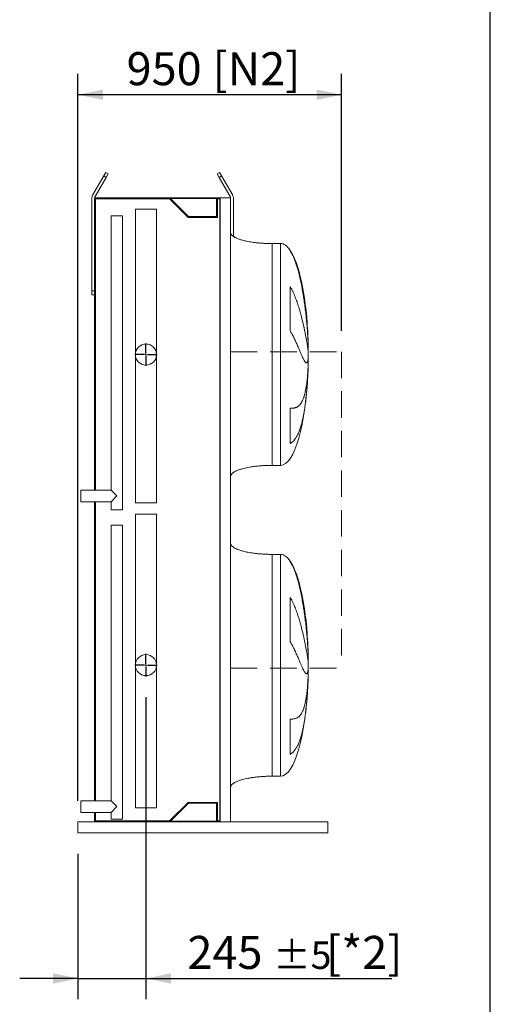
# Model space of a CAD drawing. Units: millimetres. Extents: x 220 to 15577, y 144 to 10900.
# Drawn here: x 13882 to 15577, y 3082 to 6633 of the extents above; entities that cross this region are included whole.
import ezdxf

# ---------------------------------------------------------------- set-up
doc = ezdxf.new("R2010")
doc.units = ezdxf.units.MM
doc.header["$LTSCALE"] = 75
doc.linetypes.add('SLD-Dashed', pattern=[1.905, 1.27, -0.635])
doc.linetypes.add('SLD-Solid', pattern=[0])
doc.layers.add('GEOMETRY', color=7, linetype='SLD-Solid')
doc.layers.add('TITLE', color=7, linetype='SLD-Solid')
doc.styles.add('SLDTEXTSTYLE0', font='TXT', dxfattribs={"width": 0.605})
doc.dimstyles.new('SLDDIMSTYLE3', dxfattribs={"dimtxt": 115.574341, "dimasz": 90, "dimexe": 0, "dimexo": 0.0625, "dimgap": 28.893585, "dimtad": 1, "dimdec": 0, "dimrnd": 1e-09, "dimzin": 12, "dimdsep": 46, "dimtxsty": 'SLDTEXTSTYLE0', "dimsah": 1, "dimcen": 0.09, "dimadec": 0, "dimazin": 3, "dimtol": 1, "dimtp": 5, "dimtm": 5, "dimtfac": 1, "dimtdec": 0, "dimtmove": 0, "dimatfit": 0, "dimfxl": 1, "dimfrac": 2, "dimtolj": 1, "dimarcsym": 0})
doc.dimstyles.new('SLDDIMSTYLE4', dxfattribs={"dimtxt": 115.574341, "dimasz": 90, "dimexe": 0, "dimexo": 0.0625, "dimgap": 28.893585, "dimtad": 1, "dimdec": 0, "dimrnd": 1e-09, "dimzin": 12, "dimdsep": 46, "dimtxsty": 'SLDTEXTSTYLE0', "dimsah": 1, "dimcen": 0.09, "dimadec": 0, "dimazin": 3, "dimtfac": 1, "dimtdec": 0, "dimtofl": 0, "dimtmove": 0, "dimatfit": 3, "dimfxl": 1, "dimfrac": 2, "dimtolj": 1, "dimtzin": 12, "dimarcsym": 0})

# ---------------------------------------------------------------- blocks, each defined once
blk = doc.blocks.new('_D_47')
at = {"layer": 'GEOMETRY'}
for p, q in [((14091.5, 3815.6), (14091.5, 6437.8)), ((15041.5, 5511.1), (15041.5, 6437.8)), ((15041.5, 6362.8), (14091.5, 6362.8))]:
    blk.add_line(p, q, dxfattribs=at)
for points in [[(14091.5, 6362.8), (14181.5, 6344.1), (14181.5, 6381.6)], [(15041.5, 6362.8), (14951.5, 6381.6), (14951.5, 6344.1)]]:
    blk.add_solid(points, dxfattribs=at)
at = {"layer": 'GEOMETRY', "char_height": 119.06, "attachment_point": 1, "style": 'SLDTEXTSTYLE0'}
for s, insert in [('950', (14266.7, 6516.3)), ('[N2]', (14575.9, 6516.3))]:
    blk.add_mtext(s, dxfattribs=dict(at, insert=insert))
blk = doc.blocks.new('_D_48')
at = {"layer": 'GEOMETRY'}
for p, q in [((14336.5, 4190.1), (14336.5, 3100.6)), ((14091.5, 3625.6), (14091.5, 3100.6)), ((14091.5, 3175.6), (13881.5, 3175.6)), ((14091.5, 3175.6), (14336.5, 3175.6)), ((14336.5, 3175.6), (15222.8, 3175.6))]:
    blk.add_line(p, q, dxfattribs=at)
for points in [[(14091.5, 3175.6), (14001.5, 3194.3), (14001.5, 3156.8)], [(14336.5, 3175.6), (14426.5, 3156.8), (14426.5, 3194.3)]]:
    blk.add_solid(points, dxfattribs=at)
at = {"layer": 'GEOMETRY', "attachment_point": 1, "style": 'SLDTEXTSTYLE0'}
for s, insert, char_height in [('[*2]', (14985.3, 3329), 119.06), ('245', (14485.9, 3329), 119.06), ('±5', (14794.5, 3309.1), 99.22)]:
    blk.add_mtext(s, dxfattribs=dict(at, insert=insert, char_height=char_height))
blk = doc.blocks.new('SW_CENTERMARKSYMBOL_8')
at = {"layer": 'GEOMETRY', "color": 0}
for p, q in [((0, 5), (0, 40.5)), ((-5, 0), (-40.5, 0)), ((0, 0), (-2.5, 0)), ((0, 0), (0, 2.5)), ((0, 0), (0, -2.5)), ((0, 0), (2.5, 0)), ((5, 0), (40.5, 0)), ((0, -5), (0, -40.5))]:
    blk.add_line(p, q, dxfattribs=at)
blk = doc.blocks.new('SW_CENTERMARKSYMBOL_9')
at = {"layer": 'GEOMETRY', "color": 0}
for p, q in [((0, 5), (0, 40.5)), ((-5, 0), (-40.5, 0)), ((0, 0), (-2.5, 0)), ((0, 0), (0, 2.5)), ((0, 0), (0, -2.5)), ((0, 0), (2.5, 0)), ((5, 0), (40.5, 0)), ((0, -5), (0, -40.5))]:
    blk.add_line(p, q, dxfattribs=at)

msp = doc.modelspace()

# ---------------------------------------------------------------- linework, layer by layer
at = {"color": 7, "linetype": 'SLD-Solid', "lineweight": 15}
for p, q in [((14184.2, 6069.8), (14191.7, 6082.8)), ((14191.7, 6082.8), (14200.4, 6077.8)), ((14200.4, 6077.8), (14192.9, 6064.8)), ((14592.7, 6077.8), (14601.4, 6082.8)), ((14600.2, 6064.8), (14592.7, 6077.8)), ((14601.4, 6082.8), (14608.9, 6069.8)), ((14184.2, 6069.8), (14144.2, 6000.6)), ((14152.9, 5995.6), (14192.9, 6064.8)), ((14192.9, 6064.8), (14184.2, 6069.8)), ((14608.9, 6069.8), (14600.2, 6064.8)), ((14600.2, 6064.8), (14640.2, 5995.6)), ((14648.9, 6000.6), (14608.9, 6069.8)), ((14141.5, 5990.6), (14141.5, 5655.6)), ((14151.5, 5990.6), (14151.5, 4936.6)), ((14399.5, 5990.6), (14151.5, 5990.6)), ((14154.5, 5987.6), (14154.5, 4936.6)), ((14421.3, 5987.6), (14154.5, 5987.6)), ((14399.5, 5988.6), (14399.5, 5990.6)), ((14603.5, 5990.6), (14399.5, 5990.6)), ((14602.1, 5988.6), (14399.5, 5988.6)), ((14488.3, 5920.6), (14421.3, 5987.6)), ((14489.5, 5923.6), (14424.5, 5988.6)), ((14591.1, 5988.6), (14591.1, 5923.6)), ((14602.1, 5987.6), (14594.1, 5987.6)), ((14594.1, 5987.6), (14594.1, 5920.6)), ((14602.1, 3742.6), (14602.1, 5988.6)), ((14603.5, 3740.6), (14603.5, 5990.6)), ((14641.5, 5990.6), (14603.5, 5990.6)), ((14641.5, 3740.6), (14641.5, 5990.6)), ((14651.5, 5851.7), (14651.5, 5990.6)), ((14298.5, 5950.6), (14298.5, 5425.6)), ((14298.5, 5950.6), (14336.5, 5950.6)), ((14336.5, 5950.6), (14374.5, 5950.6)), ((14374.5, 5425.6), (14374.5, 5950.6)), ((14210.5, 5925.6), (14210.5, 4936.6)), ((14210.5, 5925.6), (14231.5, 5925.6)), ((14231.5, 5925.6), (14252.5, 5925.6)), ((14252.5, 4865.6), (14252.5, 5925.6)), ((14594.1, 5920.6), (14488.3, 5920.6)), ((14591.1, 5923.6), (14489.5, 5923.6)), ((14821.5, 5826.1), (14791.5, 5826.1)), ((14141.5, 5655.6), (14151.5, 5655.6)), ((14141.5, 5640.6), (14141.5, 5655.6)), ((14856.3, 5510.7), (14856.3, 5671.1)), ((14151.5, 5640.6), (14141.5, 5640.6)), ((14920.6, 5481.1), (14920.6, 5470.6)), ((14920.6, 5442.1), (14920.6, 5409.1)), ((14298.5, 5425.6), (14298.5, 4890.6)), ((14374.5, 4890.6), (14374.5, 5425.6)), ((14920.6, 5381), (14920.6, 5371.1)), ((14856.3, 5104.8), (14856.3, 5231.8)), ((14791.5, 5026.1), (14821.5, 5026.1)), ((14210.5, 4936.6), (14101.5, 4936.6)), ((14101.5, 4894.6), (14101.5, 4936.6)), ((14231.5, 4915.6), (14210.5, 4936.6)), ((14210.5, 4894.6), (14231.5, 4915.6)), ((14101.5, 4894.6), (14210.5, 4894.6)), ((14151.5, 4894.6), (14151.5, 3816.6)), ((14154.5, 4894.6), (14154.5, 3816.6)), ((14210.5, 4894.6), (14210.5, 4865.6)), ((14210.5, 4865.6), (14231.5, 4865.6)), ((14231.5, 4865.6), (14252.5, 4865.6)), ((14298.5, 4890.6), (14336.5, 4890.6)), ((14336.5, 4890.6), (14374.5, 4890.6)), ((14298.5, 4850.6), (14298.5, 4305.6)), ((14374.5, 4850.6), (14298.5, 4850.6)), ((14374.5, 4305.6), (14374.5, 4850.6)), ((14210.5, 4810.6), (14210.5, 3816.6)), ((14252.5, 4810.6), (14210.5, 4810.6)), ((14252.5, 3750.6), (14252.5, 4810.6)), ((14821.5, 4705.1), (14791.5, 4705.1)), ((14856.3, 4389.7), (14856.3, 4550.1)), ((14920.6, 4360.1), (14920.6, 4349.6)), ((14298.5, 4305.6), (14298.5, 3790.6)), ((14374.5, 3790.6), (14374.5, 4305.6)), ((14920.6, 4321.1), (14920.6, 4288.1)), ((14920.6, 4260), (14920.6, 4250.1)), ((14856.3, 3983.8), (14856.3, 4110.8)), ((14791.5, 3905.1), (14821.5, 3905.1)), ((14210.5, 3816.6), (14101.5, 3816.6)), ((14101.5, 3774.6), (14101.5, 3816.6)), ((14231.5, 3795.6), (14210.5, 3816.6)), ((14421.3, 3743.6), (14488.3, 3810.6)), ((14424.5, 3742.6), (14489.5, 3807.6)), ((14488.3, 3810.6), (14594.1, 3810.6)), ((14489.5, 3807.6), (14591.1, 3807.6)), ((14591.1, 3807.6), (14591.1, 3742.6)), ((14594.1, 3810.6), (14594.1, 3743.6)), ((14101.5, 3774.6), (14210.5, 3774.6)), ((14151.5, 3774.6), (14151.5, 3740.6)), ((14154.5, 3774.6), (14154.5, 3743.6)), ((14210.5, 3774.6), (14231.5, 3795.6)), ((14210.5, 3774.6), (14210.5, 3750.6)), ((14374.5, 3790.6), (14298.5, 3790.6)), ((14091.5, 3740.6), (14399.5, 3740.6)), ((14091.5, 3740.6), (14091.5, 3732.6)), ((14091.5, 3732.6), (14091.5, 3708.6)), ((14154.5, 3743.6), (14421.3, 3743.6)), ((14252.5, 3750.6), (14210.5, 3750.6)), ((14399.5, 3740.6), (14399.5, 3742.6)), ((14602.1, 3742.6), (14399.5, 3742.6)), ((14603.5, 3740.6), (14399.5, 3740.6)), ((14594.1, 3743.6), (14602.1, 3743.6)), ((14641.5, 3740.6), (14603.5, 3740.6)), ((14641.5, 3740.6), (14991.5, 3740.6)), ((14991.5, 3740.6), (14991.5, 3732.6)), ((14991.5, 3732.6), (14991.5, 3708.6)), ((14091.5, 3708.6), (14091.5, 3700.6)), ((14091.5, 3700.6), (14991.5, 3700.6)), ((14991.5, 3708.6), (14991.5, 3700.6))]:
    msp.add_line(p, q, dxfattribs=at)
at = {"color": 8, "linetype": 'SLD-Solid', "lineweight": 15}
for p, q in [((14791.5, 5826.1), (14791.5, 5426.1)), ((14821.5, 5826.1), (14821.5, 5426.1)), ((14856.3, 5799.7), (14856.3, 5801.1)), ((14921.4, 5426.1), (14921.4, 5451.1)), ((14821.5, 5426.1), (14821.5, 5026.1)), ((14921.4, 5401.1), (14921.4, 5426.1)), ((14791.5, 4705.1), (14791.5, 4305.1)), ((14821.5, 4705.1), (14821.5, 4305.1)), ((14856.3, 4678.7), (14856.3, 4680.1)), ((14821.5, 4305.1), (14821.5, 3905.1)), ((14921.4, 4305.1), (14921.4, 4330.1)), ((14921.4, 4280.1), (14921.4, 4305.1))]:
    msp.add_line(p, q, dxfattribs=at)
at = {"color": 7, "linetype": 'SLD-Solid', "lineweight": 15}
for centre in [(14336.5, 5425.6), (14336.5, 4305.6)]:
    msp.add_circle(centre, 38, dxfattribs=at)
for centre, radius, start, end in [((14161.5, 5990.6), 20, 150, 180), ((14161.5, 5990.6), 10, 150, 180), ((14631.5, 5990.6), 10, 0, 30), ((14631.5, 5990.6), 20, 0, 30)]:
    msp.add_arc(centre, radius, start, end, dxfattribs=at)
for centre, major_axis, start_param, end_param in [((14821.5, 5426.1), (0, 400), 5.927764, 6.283185), ((14821.5, 5426.1), (0, 400), 4.93209, 5.927764), ((14821.5, 5426.1), (0, 400), 4.77493, 4.93209), ((14821.5, 5426.1), (0, 400), 4.712389, 4.77493), ((14821.5, 5426.1), (0, -400), 1.432859, 1.508256), ((14821.5, 5426.1), (0, -400), 1.508256, 1.570796), ((14821.5, 5426.1), (0, -400), 0, 1.432859), ((14821.5, 4305.1), (0, 400), 5.927764, 6.283185), ((14821.5, 4305.1), (0, 400), 4.93209, 5.927764), ((14821.5, 4305.1), (0, 400), 4.77493, 4.93209), ((14821.5, 4305.1), (0, 400), 4.712389, 4.77493), ((14821.5, 4305.1), (0, -400), 1.508256, 1.570796), ((14821.5, 4305.1), (0, -400), 1.432859, 1.508256), ((14821.5, 4305.1), (0, -400), 0, 1.432859)]:
    msp.add_ellipse(centre, major_axis=major_axis, ratio=0.25, start_param=start_param, end_param=end_param, dxfattribs=at)
for points, knots in [([(14791.5, 5826.1), (14786.7, 5826.1), (14777.2, 5826.2), (14763.1, 5826.7), (14749.5, 5827.6), (14736.6, 5828.8), (14724.5, 5830.2), (14713.5, 5831.8), (14703.8, 5833.6), (14695.2, 5835.4), (14687.5, 5837.2), (14680.8, 5839.1), (14674.7, 5840.9), (14669.3, 5842.9), (14664.5, 5844.8), (14660.6, 5846.5), (14657.4, 5848.2), (14654.8, 5849.6), (14652.5, 5851), (14650, 5852.8), (14647.4, 5854.9), (14645.1, 5857.3), (14643.2, 5859.9), (14641.8, 5862.8), (14641.6, 5865), (14641.5, 5866.1)], [0, 0, 0, 0, 0.089181, 0.176714, 0.26127, 0.341681, 0.417001, 0.48654, 0.546425, 0.600635, 0.649194, 0.692268, 0.730133, 0.767292, 0.798774, 0.825192, 0.84715, 0.865208, 0.879076, 0.898123, 0.92148, 0.940618, 0.960265, 0.979979, 1, 1, 1, 1]), ([(14920.6, 5470.6), (14920.3, 5476.7), (14920, 5482.9), (14919.3, 5495.7), (14918.9, 5502.2), (14917.9, 5515.5), (14917.4, 5522.2), (14916.2, 5536), (14915.6, 5543), (14914.7, 5552), (14914.5, 5553.8), (14914.1, 5557.4), (14913.9, 5559.2), (14913.4, 5564.6), (14913, 5568.2), (14911.8, 5579.1), (14910.9, 5586.4), (14909, 5601), (14908, 5608.4), (14905.9, 5623.1), (14904.8, 5630.5), (14903.3, 5639.8), (14903, 5641.7), (14902.4, 5645.4), (14902.1, 5647.3), (14901.1, 5652.8), (14900.5, 5656.5), (14898.5, 5667.6), (14897.1, 5674.8), (14894.1, 5689.3), (14892.6, 5696.4), (14889.3, 5710.5), (14887.6, 5717.5), (14884.8, 5727.9), (14883.9, 5731.3), (14881.9, 5738.1), (14880.9, 5741.5), (14877.8, 5751.5), (14875.6, 5757.9), (14872, 5767.4), (14870.8, 5770.5), (14868.3, 5776.6), (14866.9, 5779.6), (14864.2, 5785.5), (14862.7, 5788.4), (14859.7, 5794.1), (14858.1, 5796.9), (14856.3, 5799.7)], [0, 0, 0, 0, 0.0625, 0.0625, 0.125, 0.125, 0.1875, 0.1875, 0.25, 0.25, 0.265625, 0.265625, 0.28125, 0.28125, 0.3125, 0.3125, 0.375, 0.375, 0.4375, 0.4375, 0.5, 0.5, 0.515625, 0.515625, 0.53125, 0.53125, 0.5625, 0.5625, 0.625, 0.625, 0.6875, 0.6875, 0.75, 0.75, 0.78125, 0.78125, 0.8125, 0.8125, 0.875, 0.875, 0.90625, 0.90625, 0.9375, 0.9375, 0.96875, 0.96875, 1, 1, 1, 1]), ([(14856.3, 5671.1), (14858.2, 5668), (14859.9, 5665), (14863.1, 5658.8), (14864.6, 5655.7), (14867.5, 5649.5), (14868.9, 5646.4), (14871.5, 5640.2), (14872.8, 5637.1), (14875.2, 5630.9), (14876.4, 5627.8), (14878.6, 5621.6), (14879.7, 5618.5), (14882.9, 5609.2), (14884.9, 5603.1), (14888.6, 5591.1), (14890.3, 5585.2), (14893.5, 5573.7), (14895.1, 5568), (14899.4, 5551.3), (14902, 5540.7), (14904.6, 5529.2), (14904.9, 5527.9), (14905.4, 5525.4), (14905.7, 5524.2), (14906.5, 5520.5), (14907.1, 5518), (14908.6, 5510.9), (14909.5, 5506.3), (14912.2, 5493.1), (14913.8, 5485), (14915.8, 5473.8), (14916.4, 5470.3), (14917.2, 5465.2), (14917.5, 5463.6), (14918, 5460.4), (14918.2, 5458.9), (14919.4, 5451.5), (14920.1, 5446.4), (14920.6, 5442.1)], [0, 0, 0, 0, 0.03125, 0.03125, 0.0625, 0.0625, 0.09375, 0.09375, 0.125, 0.125, 0.15625, 0.15625, 0.1875, 0.1875, 0.25, 0.25, 0.3125, 0.3125, 0.375, 0.375, 0.5, 0.5, 0.515625, 0.515625, 0.53125, 0.53125, 0.5625, 0.5625, 0.625, 0.625, 0.75, 0.75, 0.8125, 0.8125, 0.84375, 0.84375, 0.875, 0.875, 1, 1, 1, 1]), ([(14920.6, 5409.1), (14920.3, 5406.7), (14920, 5404.7), (14919.3, 5401.2), (14918.9, 5399.8), (14917.9, 5397.5), (14917.4, 5396.7), (14916.2, 5395.6), (14915.6, 5395.3), (14914.7, 5395.4), (14914.5, 5395.4), (14914.1, 5395.5), (14913.9, 5395.6), (14913.4, 5395.8), (14913, 5396.1), (14911.8, 5397), (14910.9, 5398), (14909, 5400.4), (14908, 5401.9), (14905.9, 5405.5), (14904.8, 5407.6), (14903.3, 5410.5), (14903, 5411.2), (14902.4, 5412.4), (14902.1, 5413.1), (14901.1, 5415), (14900.5, 5416.4), (14898.5, 5420.8), (14897.1, 5423.9), (14894.1, 5430.7), (14892.6, 5434.4), (14889.3, 5442.1), (14887.6, 5446.2), (14884.8, 5452.7), (14883.9, 5454.9), (14881.9, 5459.5), (14880.9, 5461.9), (14877.8, 5469), (14875.6, 5473.9), (14872, 5481.5), (14870.8, 5484), (14868.3, 5489.2), (14866.9, 5491.9), (14864.2, 5497.2), (14862.7, 5499.9), (14859.7, 5505.3), (14858.1, 5508), (14856.3, 5510.7)], [0, 0, 0, 0, 0.0625, 0.0625, 0.125, 0.125, 0.1875, 0.1875, 0.25, 0.25, 0.265625, 0.265625, 0.28125, 0.28125, 0.3125, 0.3125, 0.375, 0.375, 0.4375, 0.4375, 0.5, 0.5, 0.515625, 0.515625, 0.53125, 0.53125, 0.5625, 0.5625, 0.625, 0.625, 0.6875, 0.6875, 0.75, 0.75, 0.78125, 0.78125, 0.8125, 0.8125, 0.875, 0.875, 0.90625, 0.90625, 0.9375, 0.9375, 0.96875, 0.96875, 1, 1, 1, 1]), ([(14856.3, 5231.8), (14858.2, 5231.7), (14859.9, 5231.8), (14863.1, 5231.9), (14864.6, 5232), (14867.5, 5232.3), (14868.9, 5232.5), (14871.5, 5233.1), (14872.8, 5233.4), (14875.2, 5234.1), (14876.4, 5234.5), (14878.6, 5235.4), (14879.7, 5236), (14882.9, 5237.7), (14884.9, 5239), (14888.6, 5242.1), (14890.3, 5243.9), (14893.5, 5247.8), (14895.1, 5250), (14899.4, 5257.2), (14902, 5262.7), (14904.6, 5270), (14904.9, 5270.8), (14905.4, 5272.5), (14905.7, 5273.3), (14906.5, 5275.9), (14907.1, 5277.7), (14908.6, 5283.1), (14909.5, 5286.9), (14912.2, 5298.7), (14913.8, 5307.4), (14915.8, 5321.4), (14916.4, 5326.3), (14917.2, 5333.9), (14917.5, 5336.5), (14918, 5341.7), (14918.2, 5344.3), (14919.4, 5357.8), (14920.1, 5369.1), (14920.6, 5381)], [0, 0, 0, 0, 0.03125, 0.03125, 0.0625, 0.0625, 0.09375, 0.09375, 0.125, 0.125, 0.15625, 0.15625, 0.1875, 0.1875, 0.25, 0.25, 0.3125, 0.3125, 0.375, 0.375, 0.5, 0.5, 0.515625, 0.515625, 0.53125, 0.53125, 0.5625, 0.5625, 0.625, 0.625, 0.75, 0.75, 0.8125, 0.8125, 0.84375, 0.84375, 0.875, 0.875, 1, 1, 1, 1]), ([(14920.6, 5371.1), (14920.3, 5363.5), (14920, 5356), (14919.3, 5341.1), (14918.9, 5333.7), (14917.9, 5319), (14917.4, 5311.7), (14916.2, 5297.3), (14915.6, 5290.1), (14914.7, 5281.2), (14914.5, 5279.4), (14914.1, 5275.8), (14913.9, 5274.1), (14913.4, 5268.8), (14913, 5265.4), (14911.8, 5255.1), (14910.9, 5248.4), (14909, 5235.2), (14908, 5228.8), (14905.9, 5216.3), (14904.8, 5210.2), (14903.3, 5202.7), (14903, 5201.2), (14902.4, 5198.3), (14902.1, 5196.8), (14901.1, 5192.5), (14900.5, 5189.6), (14898.5, 5181.3), (14897.1, 5176), (14894.1, 5165.7), (14892.6, 5160.9), (14889.3, 5151.5), (14887.6, 5147.1), (14884.8, 5140.7), (14883.9, 5138.7), (14881.9, 5134.7), (14880.9, 5132.8), (14877.8, 5127.2), (14875.6, 5123.8), (14872, 5119), (14870.8, 5117.5), (14868.3, 5114.6), (14866.9, 5113.2), (14864.2, 5110.6), (14862.7, 5109.3), (14859.7, 5106.9), (14858.1, 5105.8), (14856.3, 5104.8)], [0, 0, 0, 0, 0.0625, 0.0625, 0.125, 0.125, 0.1875, 0.1875, 0.25, 0.25, 0.265625, 0.265625, 0.28125, 0.28125, 0.3125, 0.3125, 0.375, 0.375, 0.4375, 0.4375, 0.5, 0.5, 0.515625, 0.515625, 0.53125, 0.53125, 0.5625, 0.5625, 0.625, 0.625, 0.6875, 0.6875, 0.75, 0.75, 0.78125, 0.78125, 0.8125, 0.8125, 0.875, 0.875, 0.90625, 0.90625, 0.9375, 0.9375, 0.96875, 0.96875, 1, 1, 1, 1]), ([(14641.5, 4986.1), (14641.6, 4986.7), (14641.6, 4987.8), (14642.2, 4990), (14643.2, 4992.2), (14644.7, 4994.3), (14646, 4995.8), (14646.9, 4996.7), (14647.7, 4997.4), (14648.6, 4998.2), (14649.9, 4999.2), (14651.7, 5000.6), (14654.4, 5002.3), (14657.9, 5004.3), (14662.2, 5006.4), (14667.4, 5008.6), (14673.5, 5010.8), (14680.7, 5013.1), (14689, 5015.3), (14698.7, 5017.5), (14709.6, 5019.6), (14721.5, 5021.5), (14734.3, 5023.1), (14747.7, 5024.4), (14761.9, 5025.3), (14776.6, 5025.9), (14786.5, 5026), (14791.5, 5026.1)], [0, 0, 0, 0, 0.011108, 0.021591, 0.040794, 0.05706, 0.0691, 0.075937, 0.081821, 0.088757, 0.096849, 0.112504, 0.132012, 0.156058, 0.185415, 0.220912, 0.260324, 0.306455, 0.359838, 0.420836, 0.489567, 0.565835, 0.644158, 0.727916, 0.816046, 0.907235, 1, 1, 1, 1]), ([(14791.5, 4705.1), (14786.7, 4705.1), (14777.2, 4705.2), (14763.1, 4705.7), (14749.5, 4706.6), (14736.6, 4707.8), (14724.5, 4709.2), (14713.5, 4710.8), (14703.8, 4712.6), (14695.2, 4714.4), (14687.5, 4716.2), (14680.8, 4718.1), (14674.7, 4719.9), (14669.3, 4721.9), (14664.5, 4723.8), (14660.6, 4725.5), (14657.4, 4727.2), (14654.8, 4728.6), (14652.5, 4730), (14650, 4731.8), (14647.4, 4733.9), (14645.1, 4736.3), (14643.2, 4738.9), (14641.8, 4741.8), (14641.6, 4744), (14641.5, 4745.1)], [0, 0, 0, 0, 0.089181, 0.176714, 0.26127, 0.341681, 0.417001, 0.48654, 0.546425, 0.600635, 0.649194, 0.692268, 0.730133, 0.767292, 0.798774, 0.825192, 0.84715, 0.865208, 0.879076, 0.898123, 0.92148, 0.940618, 0.960265, 0.979979, 1, 1, 1, 1]), ([(14920.6, 4349.6), (14920.3, 4355.7), (14920, 4361.9), (14919.3, 4374.7), (14918.9, 4381.2), (14917.9, 4394.5), (14917.4, 4401.2), (14916.2, 4415), (14915.6, 4422), (14914.7, 4431), (14914.5, 4432.8), (14914.1, 4436.4), (14913.9, 4438.2), (14913.4, 4443.6), (14913, 4447.2), (14911.8, 4458.1), (14910.9, 4465.4), (14909, 4480), (14908, 4487.4), (14905.9, 4502.1), (14904.8, 4509.5), (14903.3, 4518.8), (14903, 4520.7), (14902.4, 4524.4), (14902.1, 4526.3), (14901.1, 4531.8), (14900.5, 4535.5), (14898.5, 4546.6), (14897.1, 4553.8), (14894.1, 4568.3), (14892.6, 4575.4), (14889.3, 4589.5), (14887.6, 4596.5), (14884.8, 4606.9), (14883.9, 4610.3), (14881.9, 4617.1), (14880.9, 4620.5), (14877.8, 4630.5), (14875.6, 4636.9), (14872, 4646.4), (14870.8, 4649.5), (14868.3, 4655.6), (14866.9, 4658.6), (14864.2, 4664.5), (14862.7, 4667.4), (14859.7, 4673.1), (14858.1, 4675.9), (14856.3, 4678.7)], [0, 0, 0, 0, 0.0625, 0.0625, 0.125, 0.125, 0.1875, 0.1875, 0.25, 0.25, 0.265625, 0.265625, 0.28125, 0.28125, 0.3125, 0.3125, 0.375, 0.375, 0.4375, 0.4375, 0.5, 0.5, 0.515625, 0.515625, 0.53125, 0.53125, 0.5625, 0.5625, 0.625, 0.625, 0.6875, 0.6875, 0.75, 0.75, 0.78125, 0.78125, 0.8125, 0.8125, 0.875, 0.875, 0.90625, 0.90625, 0.9375, 0.9375, 0.96875, 0.96875, 1, 1, 1, 1]), ([(14856.3, 4550.1), (14858.2, 4547), (14859.9, 4544), (14863.1, 4537.8), (14864.6, 4534.7), (14867.5, 4528.5), (14868.9, 4525.4), (14871.5, 4519.2), (14872.8, 4516.1), (14875.2, 4509.9), (14876.4, 4506.8), (14878.6, 4500.6), (14879.7, 4497.5), (14882.9, 4488.2), (14884.9, 4482.1), (14888.6, 4470.1), (14890.3, 4464.2), (14893.5, 4452.7), (14895.1, 4447), (14899.4, 4430.3), (14902, 4419.7), (14904.6, 4408.2), (14904.9, 4406.9), (14905.4, 4404.4), (14905.7, 4403.2), (14906.5, 4399.5), (14907.1, 4397), (14908.6, 4389.9), (14909.5, 4385.3), (14912.2, 4372.1), (14913.8, 4364), (14915.8, 4352.8), (14916.4, 4349.3), (14917.2, 4344.2), (14917.5, 4342.6), (14918, 4339.4), (14918.2, 4337.9), (14919.4, 4330.5), (14920.1, 4325.4), (14920.6, 4321.1)], [0, 0, 0, 0, 0.03125, 0.03125, 0.0625, 0.0625, 0.09375, 0.09375, 0.125, 0.125, 0.15625, 0.15625, 0.1875, 0.1875, 0.25, 0.25, 0.3125, 0.3125, 0.375, 0.375, 0.5, 0.5, 0.515625, 0.515625, 0.53125, 0.53125, 0.5625, 0.5625, 0.625, 0.625, 0.75, 0.75, 0.8125, 0.8125, 0.84375, 0.84375, 0.875, 0.875, 1, 1, 1, 1]), ([(14920.6, 4288.1), (14920.3, 4285.7), (14920, 4283.7), (14919.3, 4280.2), (14918.9, 4278.8), (14917.9, 4276.5), (14917.4, 4275.7), (14916.2, 4274.6), (14915.6, 4274.3), (14914.7, 4274.4), (14914.5, 4274.4), (14914.1, 4274.5), (14913.9, 4274.6), (14913.4, 4274.8), (14913, 4275.1), (14911.8, 4276), (14910.9, 4277), (14909, 4279.4), (14908, 4280.9), (14905.9, 4284.5), (14904.8, 4286.6), (14903.3, 4289.5), (14903, 4290.2), (14902.4, 4291.4), (14902.1, 4292.1), (14901.1, 4294), (14900.5, 4295.4), (14898.5, 4299.8), (14897.1, 4302.9), (14894.1, 4309.7), (14892.6, 4313.4), (14889.3, 4321.1), (14887.6, 4325.2), (14884.8, 4331.7), (14883.9, 4333.9), (14881.9, 4338.5), (14880.9, 4340.9), (14877.8, 4348), (14875.6, 4352.9), (14872, 4360.5), (14870.8, 4363), (14868.3, 4368.2), (14866.9, 4370.9), (14864.2, 4376.2), (14862.7, 4378.9), (14859.7, 4384.3), (14858.1, 4387), (14856.3, 4389.7)], [0, 0, 0, 0, 0.0625, 0.0625, 0.125, 0.125, 0.1875, 0.1875, 0.25, 0.25, 0.265625, 0.265625, 0.28125, 0.28125, 0.3125, 0.3125, 0.375, 0.375, 0.4375, 0.4375, 0.5, 0.5, 0.515625, 0.515625, 0.53125, 0.53125, 0.5625, 0.5625, 0.625, 0.625, 0.6875, 0.6875, 0.75, 0.75, 0.78125, 0.78125, 0.8125, 0.8125, 0.875, 0.875, 0.90625, 0.90625, 0.9375, 0.9375, 0.96875, 0.96875, 1, 1, 1, 1]), ([(14856.3, 4110.8), (14858.2, 4110.7), (14859.9, 4110.8), (14863.1, 4110.9), (14864.6, 4111), (14867.5, 4111.3), (14868.9, 4111.5), (14871.5, 4112.1), (14872.8, 4112.4), (14875.2, 4113.1), (14876.4, 4113.5), (14878.6, 4114.4), (14879.7, 4115), (14882.9, 4116.7), (14884.9, 4118), (14888.6, 4121.1), (14890.3, 4122.9), (14893.5, 4126.8), (14895.1, 4129), (14899.4, 4136.2), (14902, 4141.7), (14904.6, 4149), (14904.9, 4149.8), (14905.4, 4151.5), (14905.7, 4152.3), (14906.5, 4154.9), (14907.1, 4156.7), (14908.6, 4162.1), (14909.5, 4165.9), (14912.2, 4177.7), (14913.8, 4186.4), (14915.8, 4200.4), (14916.4, 4205.3), (14917.2, 4212.9), (14917.5, 4215.5), (14918, 4220.7), (14918.2, 4223.3), (14919.4, 4236.8), (14920.1, 4248.1), (14920.6, 4260)], [0, 0, 0, 0, 0.03125, 0.03125, 0.0625, 0.0625, 0.09375, 0.09375, 0.125, 0.125, 0.15625, 0.15625, 0.1875, 0.1875, 0.25, 0.25, 0.3125, 0.3125, 0.375, 0.375, 0.5, 0.5, 0.515625, 0.515625, 0.53125, 0.53125, 0.5625, 0.5625, 0.625, 0.625, 0.75, 0.75, 0.8125, 0.8125, 0.84375, 0.84375, 0.875, 0.875, 1, 1, 1, 1]), ([(14920.6, 4250.1), (14920.3, 4242.5), (14920, 4235), (14919.3, 4220.1), (14918.9, 4212.7), (14917.9, 4198), (14917.4, 4190.7), (14916.2, 4176.3), (14915.6, 4169.1), (14914.7, 4160.2), (14914.5, 4158.4), (14914.1, 4154.8), (14913.9, 4153.1), (14913.4, 4147.8), (14913, 4144.4), (14911.8, 4134.1), (14910.9, 4127.4), (14909, 4114.2), (14908, 4107.8), (14905.9, 4095.3), (14904.8, 4089.2), (14903.3, 4081.7), (14903, 4080.2), (14902.4, 4077.3), (14902.1, 4075.8), (14901.1, 4071.5), (14900.5, 4068.6), (14898.5, 4060.3), (14897.1, 4055), (14894.1, 4044.7), (14892.6, 4039.9), (14889.3, 4030.5), (14887.6, 4026.1), (14884.8, 4019.7), (14883.9, 4017.7), (14881.9, 4013.7), (14880.9, 4011.8), (14877.8, 4006.2), (14875.6, 4002.8), (14872, 3998), (14870.8, 3996.5), (14868.3, 3993.6), (14866.9, 3992.2), (14864.2, 3989.6), (14862.7, 3988.3), (14859.7, 3985.9), (14858.1, 3984.8), (14856.3, 3983.8)], [0, 0, 0, 0, 0.0625, 0.0625, 0.125, 0.125, 0.1875, 0.1875, 0.25, 0.25, 0.265625, 0.265625, 0.28125, 0.28125, 0.3125, 0.3125, 0.375, 0.375, 0.4375, 0.4375, 0.5, 0.5, 0.515625, 0.515625, 0.53125, 0.53125, 0.5625, 0.5625, 0.625, 0.625, 0.6875, 0.6875, 0.75, 0.75, 0.78125, 0.78125, 0.8125, 0.8125, 0.875, 0.875, 0.90625, 0.90625, 0.9375, 0.9375, 0.96875, 0.96875, 1, 1, 1, 1]), ([(14641.5, 3865.1), (14641.6, 3865.7), (14641.6, 3866.8), (14642.2, 3869), (14643.2, 3871.2), (14644.7, 3873.3), (14646, 3874.8), (14646.9, 3875.7), (14647.7, 3876.4), (14648.6, 3877.2), (14649.9, 3878.2), (14651.7, 3879.6), (14654.4, 3881.3), (14657.9, 3883.3), (14662.2, 3885.4), (14667.4, 3887.6), (14673.5, 3889.8), (14680.7, 3892.1), (14689, 3894.3), (14698.7, 3896.5), (14709.6, 3898.6), (14721.5, 3900.5), (14734.3, 3902.1), (14747.7, 3903.4), (14761.9, 3904.3), (14776.6, 3904.9), (14786.5, 3905), (14791.5, 3905.1)], [0, 0, 0, 0, 0.011108, 0.021591, 0.040794, 0.05706, 0.0691, 0.075937, 0.081821, 0.088757, 0.096849, 0.112504, 0.132012, 0.156058, 0.185415, 0.220912, 0.260324, 0.306455, 0.359838, 0.420836, 0.489567, 0.565835, 0.644158, 0.727916, 0.816046, 0.907235, 1, 1, 1, 1])]:
    msp.add_open_spline(points, degree=3, knots=knots, dxfattribs=at)
at = {"color": 8, "linetype": 'SLD-Solid', "lineweight": 15}
for points, knots in [([(14919.1, 5513.2), (14919.2, 5512.4), (14919.5, 5506.6), (14920, 5495.9), (14920.4, 5486), (14920.6, 5481.1)], [0, 0, 0, 0, 0.079846, 0.539923, 1, 1, 1, 1]), ([(14791.5, 5426.1), (14791.5, 5413), (14791.5, 5399.9), (14791.5, 5373.8), (14791.5, 5360.9), (14791.5, 5335.2), (14791.5, 5322.5), (14791.5, 5297.4), (14791.5, 5285.1), (14791.5, 5260.9), (14791.5, 5249), (14791.5, 5226), (14791.5, 5214.7), (14791.5, 5193), (14791.5, 5182.4), (14791.5, 5162.2), (14791.5, 5152.5), (14791.5, 5134), (14791.5, 5125.2), (14791.5, 5108.6), (14791.5, 5100.7), (14791.5, 5086.2), (14791.5, 5079.5), (14791.5, 5067.1), (14791.5, 5061.5), (14791.5, 5051.5), (14791.5, 5047.1), (14791.5, 5039.5), (14791.5, 5036.3), (14791.5, 5031.2), (14791.5, 5029.3), (14791.5, 5026.7), (14791.5, 5026.1), (14791.5, 5026.1)], [0, 0, 0, 0, 0.0625, 0.0625, 0.125, 0.125, 0.1875, 0.1875, 0.25, 0.25, 0.3125, 0.3125, 0.375, 0.375, 0.4375, 0.4375, 0.5, 0.5, 0.5625, 0.5625, 0.625, 0.625, 0.6875, 0.6875, 0.75, 0.75, 0.8125, 0.8125, 0.875, 0.875, 0.9375, 0.9375, 1, 1, 1, 1]), ([(14919.1, 4392.2), (14919.2, 4391.4), (14919.5, 4385.6), (14920, 4374.9), (14920.4, 4365), (14920.6, 4360.1)], [0, 0, 0, 0, 0.079846, 0.539923, 1, 1, 1, 1]), ([(14791.5, 4305.1), (14791.5, 4292), (14791.5, 4278.9), (14791.5, 4252.8), (14791.5, 4239.9), (14791.5, 4214.2), (14791.5, 4201.5), (14791.5, 4176.4), (14791.5, 4164.1), (14791.5, 4139.9), (14791.5, 4128), (14791.5, 4105), (14791.5, 4093.7), (14791.5, 4072), (14791.5, 4061.4), (14791.5, 4041.2), (14791.5, 4031.5), (14791.5, 4013), (14791.5, 4004.2), (14791.5, 3987.6), (14791.5, 3979.7), (14791.5, 3965.2), (14791.5, 3958.5), (14791.5, 3946.1), (14791.5, 3940.5), (14791.5, 3930.5), (14791.5, 3926.1), (14791.5, 3918.5), (14791.5, 3915.3), (14791.5, 3910.2), (14791.5, 3908.3), (14791.5, 3905.7), (14791.5, 3905.1), (14791.5, 3905.1)], [0, 0, 0, 0, 0.0625, 0.0625, 0.125, 0.125, 0.1875, 0.1875, 0.25, 0.25, 0.3125, 0.3125, 0.375, 0.375, 0.4375, 0.4375, 0.5, 0.5, 0.5625, 0.5625, 0.625, 0.625, 0.6875, 0.6875, 0.75, 0.75, 0.8125, 0.8125, 0.875, 0.875, 0.9375, 0.9375, 1, 1, 1, 1])]:
    msp.add_open_spline(points, degree=3, knots=knots, dxfattribs=at)
at = {"layer": 'GEOMETRY', "linetype": 'SLD-Dashed', "lineweight": 15}
for p, q in [((14641.5, 5436.1), (15041.5, 5436.1)), ((15041.5, 5436.1), (15041.5, 4295)), ((14641.5, 4295), (15041.5, 4295))]:
    msp.add_line(p, q, dxfattribs=at)
at = {"layer": 'GEOMETRY', "lineweight": 0}
msp.add_line((14641.5, 5436.1), (14641.5, 4295), dxfattribs=at)
at = {"layer": 'TITLE', "color": 7, "linetype": 'SLD-Solid'}
msp.add_line((15577.2, 144), (15577.2, 10900.1), dxfattribs=at)

# ---------------------------------------------------------------- block references
at = {"layer": 'GEOMETRY'}
for name, p in [('SW_CENTERMARKSYMBOL_8', (14336.5, 5425.6)), ('SW_CENTERMARKSYMBOL_9', (14336.5, 4305.6))]:
    msp.add_blockref(name, p, dxfattribs=at)

# ---------------------------------------------------------------- dimensions: what is measured, and where the dimension line sits
for base, p1, p2, text, dimstyle, picture, middle in [((14091.5, 6362.8), (15041.5, 5436.1), (14091.5, 3740.6), '<> [N2]', 'SLDDIMSTYLE4', '_D_47', (14566.5, 6362.8)), ((14336.5, 3175.6), (14091.5, 3700.6), (14336.5, 4265.1), '<> [*2]', 'SLDDIMSTYLE3', '_D_48', (14854.4, 3175.6))]:
    dim = msp.add_linear_dim(base=base, p1=p1, p2=p2, text=text, dimstyle=dimstyle, dxfattribs=at)
    dim.commit()
    dim.dimension.update_dxf_attribs({"geometry": picture, "text_midpoint": middle, "dimtype": 160})

doc.saveas('drawing.dxf')
